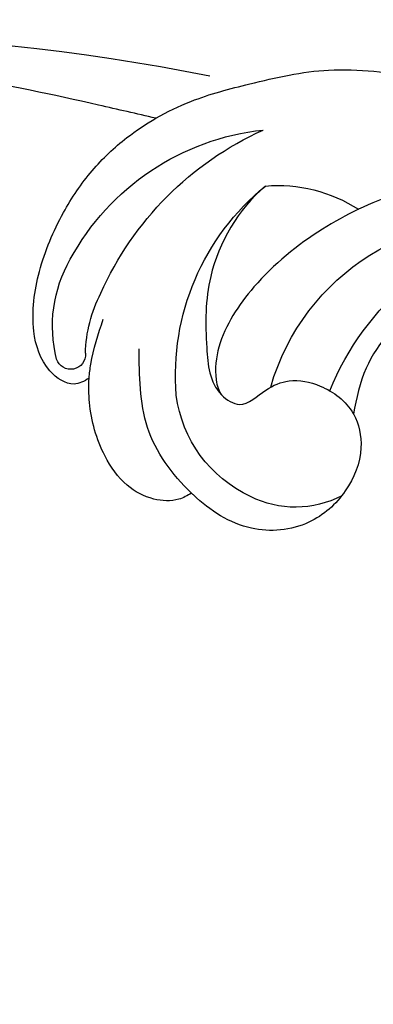
# Model space of a CAD drawing. Units: millimetres. Extents: x 3997 to 8197, y 1291 to 2776.
# Drawn here: x 5314 to 5337, y 1978 to 2042 of the extents above; entities that cross this region are included whole.
import ezdxf

# ---------------------------------------------------------------- set-up
doc = ezdxf.new("R2010")
doc.units = ezdxf.units.MM
doc.layers.add('H-08.木作(細線)', color=8, linetype='Continuous')

# ---------------------------------------------------------------- blocks, each defined once
blk = doc.blocks.new('SE-21052L-d')
at = {"layer": 'H-08.木作(細線)', "ltscale": 0.2}
for centre, radius, start, end in [((25.134, -18.133), 8.456, 95.17244, 152.91202), ((25.134, -18.133), 8.456, 95.17244, 152.91202), ((25.15, -16.161), 6.497, 42.57034, 96.88095), ((25.15, -16.161), 6.497, 42.57034, 96.88095), ((16.721, -18.725), 8.719, 145.99106, 190.11506), ((10.251, -14.448), 0.967, 335.86829, 141.61652), ((32.034, -20.843), 15.849, 155.55026, 211.08363), ((32.034, -20.843), 15.849, 155.55026, 211.08363), ((19.506, -17.665), 8.835, 161.3779, 187.75417), ((38.188, -17.831), 15.017, 176.2396, 259.95026), ((33.125, 102.479), 138.548, 240.02361, 261.49359), ((44.959, -17.167), 18.081, 182.38829, 238.70915), ((31.732, -17.295), 21.039, 184.25722, 225.88474), ((24.189, -17.795), 16.24, 188.71542, 244.06512), ((22.474, -20.282), 9.62, 245.34227, 283.18217), ((22.474, -20.282), 9.62, 245.34227, 283.18217), ((11.455, 44.065), 92.036, 263.27752, 295.13142)]:
    blk.add_arc(centre, radius, start, end, dxfattribs=at)
for points, knots in [([(10.267, -30.76), (9.006, -30.611), (4.733, -30.103), (-3.628, -28.997), (-14.311, -26.196), (-24.596, -22.35), (-34.105, -17.436), (-42.434, -11.262), (-50.728, -4.297), (-57.795, 3.829), (-64.109, 12.297), (-68.39, 20.596), (-70.921, 28.489), (-72.778, 36.765), (-72.025, 46.027), (-69.934, 53.138), (-67.445, 55.699), (-67.08, 56.052)], [1.183486, 1.183486, 1.183486, 1.183486, 6.843507, 20.358205, 38.728875, 55.912928, 69.209018, 86.268603, 101.999296, 117.37136, 134.134601, 148.99092, 158.684581, 171.079114, 186.386777, 200.079456, 202.332566, 202.332566, 202.332566, 202.332566]), ([(10.267, -30.76), (9.006, -30.611), (4.733, -30.103), (-3.628, -28.997), (-14.311, -26.196), (-24.596, -22.35), (-34.105, -17.436), (-42.434, -11.262), (-50.728, -4.297), (-57.795, 3.829), (-64.109, 12.297), (-68.39, 20.596), (-70.921, 28.489), (-72.778, 36.765), (-72.025, 46.027), (-69.934, 53.138), (-67.445, 55.699), (-67.08, 56.052)], [1.183486, 1.183486, 1.183486, 1.183486, 6.843507, 20.358205, 38.728875, 55.912928, 69.209018, 86.268603, 101.999296, 117.37136, 134.134601, 148.99092, 158.684581, 171.079114, 186.386777, 200.079456, 202.332566, 202.332566, 202.332566, 202.332566]), ([(10.267, -30.76), (9.006, -30.611), (4.733, -30.103), (-3.628, -28.997), (-14.311, -26.196), (-24.596, -22.35), (-34.105, -17.436), (-42.434, -11.262), (-50.728, -4.297), (-57.795, 3.829), (-64.109, 12.297), (-68.39, 20.596), (-70.921, 28.489), (-72.778, 36.765), (-72.025, 46.027), (-69.934, 53.138), (-67.445, 55.699), (-67.08, 56.052)], [1.183486, 1.183486, 1.183486, 1.183486, 6.843507, 20.358205, 38.728875, 55.912928, 69.209018, 86.268603, 101.999296, 117.37136, 134.134601, 148.99092, 158.684581, 171.079114, 186.386777, 200.079456, 202.332566, 202.332566, 202.332566, 202.332566]), ([(95.719, 46.504), (97.032, 42.026), (99.351, 34.118), (98.995, 21.423), (97.299, 9.256), (92.124, -2.786), (85.779, -12.6), (78.851, -21.225), (70.845, -28.777), (61.257, -36.308), (50.34, -41.69), (39.463, -45.963), (28.413, -48.052), (18.079, -49.189), (8.607, -49.649), (2.717, -48.403), (-0.942, -48.209), (-1.737, -48.492), (-2.158, -48.641)], [0, 0, 0, 0, 13.895137, 24.540056, 37.799017, 50.536723, 63.467591, 72.790813, 83.648071, 96.430937, 109.190436, 120.008865, 131.39806, 142.762056, 151.268717, 159.62776, 160.80768, 162.132684, 162.132684, 162.132684, 162.132684]), ([(95.719, 46.504), (97.032, 42.026), (99.351, 34.118), (98.995, 21.423), (97.299, 9.256), (92.124, -2.786), (85.779, -12.6), (78.851, -21.225), (70.845, -28.777), (61.257, -36.308), (50.34, -41.69), (39.463, -45.963), (28.413, -48.052), (18.079, -49.189), (8.607, -49.649), (2.717, -48.403), (-0.942, -48.209), (-1.737, -48.492), (-2.158, -48.641)], [0, 0, 0, 0, 13.895137, 24.540056, 37.799017, 50.536723, 63.467591, 72.790813, 83.648071, 96.430937, 109.190436, 120.008865, 131.39806, 142.762056, 151.268717, 159.62776, 160.80768, 162.132684, 162.132684, 162.132684, 162.132684]), ([(101.268, -3.411), (99.66, -5.807), (95.916, -11.384), (89.702, -19.911), (82.21, -28.486), (73.129, -34.917), (63.853, -40.574), (53.717, -45.763), (42.614, -49.192), (30.065, -51.906), (17.72, -52.92), (7.306, -52.914), (0.413, -51.516), (-2.776, -50.51), (-4.244, -50.043)], [0, 0, 0, 0, 12.857957, 29.924772, 47.042881, 63.274069, 79.237497, 95.50301, 113.844525, 130.832325, 152.628889, 168.961207, 176.992121, 183.857508, 183.857508, 183.857508, 183.857508]), ([(101.268, -3.411), (99.66, -5.807), (95.916, -11.384), (89.702, -19.911), (82.21, -28.486), (73.129, -34.917), (63.853, -40.574), (53.717, -45.763), (42.614, -49.192), (30.065, -51.906), (17.72, -52.92), (7.306, -52.914), (0.413, -51.516), (-2.776, -50.51), (-4.244, -50.043)], [0, 0, 0, 0, 12.857957, 29.924772, 47.042881, 63.274069, 79.237497, 95.50301, 113.844525, 130.832325, 152.628889, 168.961207, 176.992121, 183.857508, 183.857508, 183.857508, 183.857508]), ([(101.268, -3.411), (99.66, -5.807), (95.916, -11.384), (89.702, -19.911), (82.21, -28.486), (73.129, -34.917), (63.853, -40.574), (53.717, -45.763), (42.614, -49.192), (30.065, -51.906), (17.72, -52.92), (7.306, -52.914), (0.413, -51.516), (-2.776, -50.51), (-4.244, -50.043)], [0, 0, 0, 0, 12.857957, 29.924772, 47.042881, 63.274069, 79.237497, 95.50301, 113.844525, 130.832325, 152.628889, 168.961207, 176.992121, 183.857508, 183.857508, 183.857508, 183.857508]), ([(20.684, -8.625), (20.496, -8.38), (19.931, -7.749), (18.403, -7.287), (16.38, -7.581), (14.16, -9.166), (12.655, -11.262), (12.047, -12.899), (11.904, -13.404)], [0.890423, 0.890423, 0.890423, 0.890423, 2.252535, 4.676509, 7.569857, 11.105644, 16.501478, 18.830154, 18.830154, 18.830154, 18.830154]), ([(20.684, -8.625), (20.496, -8.38), (19.931, -7.749), (18.403, -7.287), (16.38, -7.581), (14.16, -9.166), (12.655, -11.262), (12.047, -12.899), (11.904, -13.404)], [0.890423, 0.890423, 0.890423, 0.890423, 2.252535, 4.676509, 7.569857, 11.105644, 16.501478, 18.830154, 18.830154, 18.830154, 18.830154]), ([(20.684, -8.625), (20.496, -8.38), (19.931, -7.749), (18.403, -7.287), (16.38, -7.581), (14.16, -9.166), (12.655, -11.262), (12.047, -12.899), (11.904, -13.404)], [0.890423, 0.890423, 0.890423, 0.890423, 2.252535, 4.676509, 7.569857, 11.105644, 16.501478, 18.830154, 18.830154, 18.830154, 18.830154]), ([(28.851, -17.026), (29.421, -16.535), (30.387, -14.948), (30.264, -12.031), (28.64, -9.014), (24.947, -7.288), (22.163, -7.985), (20.739, -8.601), (20.684, -8.625)], [68.460859, 68.460859, 68.460859, 68.460859, 71.802619, 76.233463, 80.872195, 86.451948, 92.902564, 93.165964, 93.165964, 93.165964, 93.165964]), ([(28.851, -17.026), (29.421, -16.535), (30.387, -14.948), (30.264, -12.031), (28.64, -9.014), (24.947, -7.288), (22.163, -7.985), (20.739, -8.601), (20.684, -8.625)], [68.460859, 68.460859, 68.460859, 68.460859, 71.802619, 76.233463, 80.872195, 86.451948, 92.902564, 93.165964, 93.165964, 93.165964, 93.165964]), ([(28.851, -17.026), (29.421, -16.535), (30.387, -14.948), (30.264, -12.031), (28.64, -9.014), (24.947, -7.288), (22.163, -7.985), (20.739, -8.601), (20.684, -8.625)], [68.460859, 68.460859, 68.460859, 68.460859, 71.802619, 76.233463, 80.872195, 86.451948, 92.902564, 93.165964, 93.165964, 93.165964, 93.165964]), ([(20.684, -8.625), (19.072, -9.334), (16.114, -11.361), (14.917, -14.657), (14.317, -16.307)], [93.165964, 93.165964, 93.165964, 93.165964, 100.788599, 108.431522, 108.431522, 108.431522, 108.431522]), ([(11.904, -13.404), (11.669, -13.102), (11.004, -12.393), (8.836, -12.969), (7.105, -15.3), (6.33, -18.913), (6.535, -22.704), (7.395, -26.138), (8.71, -28.732), (9.78, -30.184), (10.267, -30.76)], [0.508869, 0.508869, 0.508869, 0.508869, 2.110173, 4.753384, 8.893454, 14.689952, 20.8122, 25.713408, 30.346913, 33.692217, 33.692217, 33.692217, 33.692217]), ([(11.904, -13.404), (11.669, -13.102), (11.004, -12.393), (8.836, -12.969), (7.105, -15.3), (6.33, -18.913), (6.535, -22.704), (7.395, -26.138), (8.71, -28.732), (9.78, -30.184), (10.267, -30.76)], [0.508869, 0.508869, 0.508869, 0.508869, 2.110173, 4.753384, 8.893454, 14.689952, 20.8122, 25.713408, 30.346913, 33.692217, 33.692217, 33.692217, 33.692217]), ([(11.904, -13.404), (11.669, -13.102), (11.004, -12.393), (8.836, -12.969), (7.105, -15.3), (6.33, -18.913), (6.535, -22.704), (7.395, -26.138), (8.71, -28.732), (9.78, -30.184), (10.267, -30.76)], [0.508869, 0.508869, 0.508869, 0.508869, 2.110173, 4.753384, 8.893454, 14.689952, 20.8122, 25.713408, 30.346913, 33.692217, 33.692217, 33.692217, 33.692217]), ([(11.904, -13.404), (11.821, -13.697), (11.522, -14.984), (11.492, -16.307), (11.469, -17.325)], [18.830154, 18.830154, 18.830154, 18.830154, 20.186572, 24.702191, 24.702191, 24.702191, 24.702191]), ([(18.46, -29.025), (17.316, -27.015), (16.521, -22.876), (18.145, -18.328), (19.353, -15.788), (20.366, -15.293), (20.372, -15.29)], [32.158282, 32.158282, 32.158282, 32.158282, 42.302866, 49.207727, 53.943488, 53.97317, 53.97317, 53.97317, 53.97317]), ([(18.46, -29.025), (17.316, -27.015), (16.521, -22.876), (18.145, -18.328), (19.353, -15.788), (20.366, -15.293), (20.372, -15.29)], [32.158282, 32.158282, 32.158282, 32.158282, 42.302866, 49.207727, 53.943488, 53.97317, 53.97317, 53.97317, 53.97317]), ([(24.668, -29.649), (24.04, -29.017), (22.165, -26.879), (19.906, -23.153), (18.88, -18.908), (19.435, -16.444), (20.094, -15.454), (20.372, -15.29)], [22.175505, 22.175505, 22.175505, 22.175505, 26.1353, 34.796671, 41.50779, 44.695452, 46.185038, 46.185038, 46.185038, 46.185038]), ([(24.668, -29.649), (24.04, -29.017), (22.165, -26.879), (19.906, -23.153), (18.88, -18.908), (19.435, -16.444), (20.094, -15.454), (20.372, -15.29)], [22.175505, 22.175505, 22.175505, 22.175505, 26.1353, 34.796671, 41.50779, 44.695452, 46.185038, 46.185038, 46.185038, 46.185038]), ([(20.372, -15.29), (20.788, -15.089), (22.027, -14.82), (22.829, -16.583), (24.225, -17.852), (26.468, -18.174), (28.125, -17.645), (28.841, -17.034), (28.851, -17.026)], [53.97317, 53.97317, 53.97317, 53.97317, 55.923312, 58.814456, 61.225097, 64.275806, 68.405352, 68.460859, 68.460859, 68.460859, 68.460859]), ([(20.372, -15.29), (20.788, -15.089), (22.027, -14.82), (22.829, -16.583), (24.225, -17.852), (26.468, -18.174), (28.125, -17.645), (28.841, -17.034), (28.851, -17.026)], [53.97317, 53.97317, 53.97317, 53.97317, 55.923312, 58.814456, 61.225097, 64.275806, 68.405352, 68.460859, 68.460859, 68.460859, 68.460859]), ([(38.25, -30.418), (37.398, -30.056), (34.615, -28.7), (30.424, -25.91), (28.336, -20.917), (28.682, -18.053), (28.851, -17.026)], [57.758819, 57.758819, 57.758819, 57.758819, 61.868794, 71.411194, 79.629679, 84.227231, 84.227231, 84.227231, 84.227231]), ([(38.25, -30.418), (37.398, -30.056), (34.615, -28.7), (30.424, -25.91), (28.336, -20.917), (28.682, -18.053), (28.851, -17.026)], [57.758819, 57.758819, 57.758819, 57.758819, 61.868794, 71.411194, 79.629679, 84.227231, 84.227231, 84.227231, 84.227231]), ([(38.25, -30.418), (37.398, -30.056), (34.615, -28.7), (30.424, -25.91), (28.336, -20.917), (28.682, -18.053), (28.851, -17.026)], [57.758819, 57.758819, 57.758819, 57.758819, 61.868794, 71.411194, 79.629679, 84.227231, 84.227231, 84.227231, 84.227231]), ([(38.014, -35.793), (36.407, -35.523), (32.393, -34.848), (27.831, -32.536), (25.313, -30.3), (24.668, -29.649)], [0, 0, 0, 0, 7.244561, 18.103735, 22.175505, 22.175505, 22.175505, 22.175505]), ([(38.014, -35.793), (36.407, -35.523), (32.393, -34.848), (27.831, -32.536), (25.313, -30.3), (24.668, -29.649)], [0, 0, 0, 0, 7.244561, 18.103735, 22.175505, 22.175505, 22.175505, 22.175505]), ([(10.267, -30.76), (10.815, -31.407), (12.349, -32.964), (15.58, -35.166), (19.871, -37.911), (25.517, -39.089), (30.847, -40.538), (37.817, -40.319), (45.014, -39.201)], [33.692217, 33.692217, 33.692217, 33.692217, 37.453799, 43.366779, 51.107799, 59.890175, 68.846503, 75.509231, 75.509231, 75.509231, 75.509231]), ([(10.267, -30.76), (10.815, -31.407), (12.349, -32.964), (15.58, -35.166), (19.871, -37.911), (25.517, -39.089), (30.847, -40.538), (37.817, -40.319), (45.014, -39.201)], [33.692217, 33.692217, 33.692217, 33.692217, 37.453799, 43.366779, 51.107799, 59.890175, 68.846503, 75.509231, 75.509231, 75.509231, 75.509231])]:
    blk.add_open_spline(points, degree=3, knots=knots, dxfattribs=at)
blk.add_open_spline([(20.372, -15.29), (20.433, -15.254), (20.498, -15.225), (20.566, -15.205)], degree=3, dxfattribs=at)
blk.add_open_spline([(20.372, -15.29), (20.433, -15.254), (20.498, -15.225), (20.566, -15.205)], degree=3, dxfattribs=at)

msp = doc.modelspace()

# ---------------------------------------------------------------- block references
at = {"xscale": -1, "rotation": 160.2302049157124}
msp.add_blockref('SE-21052L-d', (5302.553, 2010.264), dxfattribs=at)

doc.saveas('drawing.dxf')
